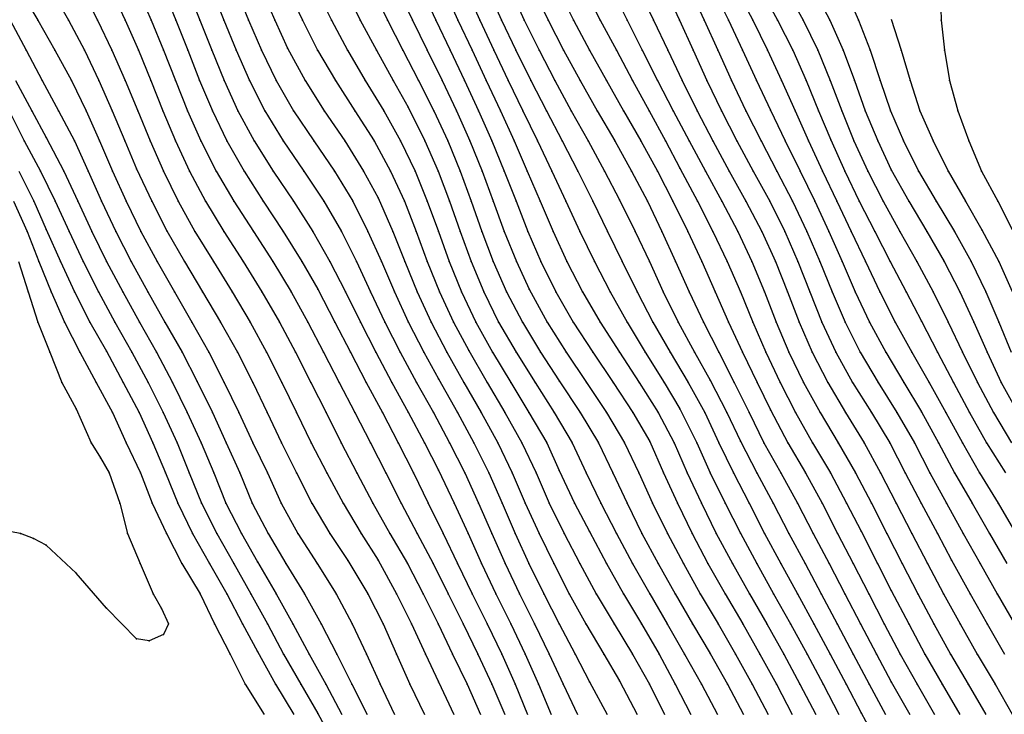
# Model space of a CAD drawing. Units: metres. Extents: x 3478126 to 3478767, y 5431000 to 5431387.
# Drawn here: x 3478559 to 3478592, y 5431032 to 5431055 of the extents above; entities that cross this region are included whole.
import ezdxf

# ---------------------------------------------------------------- set-up
doc = ezdxf.new("R2010")
doc.units = ezdxf.units.M
doc.linetypes.add('DASHDOT', pattern=[6.25, 2.5, -1.25, 1.25, -1.25])
doc.linetypes.add('DASHED', pattern=[3.75, 2.5, -1.25])
doc.layers.get('0').update_dxf_attribs({"linetype": 'CONTINUOUS'})
for name, color, linetype in [('CONTOUR', 1, 'CONTINUOUS'), ('CONTOUR1', 2, 'DASHED'), ('CONTOUR2', 3, 'DASHDOT')]:
    doc.layers.add(name, color=color, linetype=linetype)

msp = doc.modelspace()

# ---------------------------------------------------------------- linework, layer by layer
for p in [(3478559.729, 5431055), (3478560.743, 5431055), (3478561.708, 5431055), (3478562.616, 5431055), (3478563.477, 5431055), (3478564.3, 5431055), (3478565.097, 5431055), (3478565.889, 5431055), (3478566.71, 5431055), (3478567.574, 5431055), (3478568.493, 5431055), (3478569.453, 5431055), (3478570.407, 5431055), (3478571.307, 5431055), (3478572.14, 5431055), (3478572.912, 5431055), (3478573.643, 5431055), (3478574.365, 5431055), (3478575.087, 5431055), (3478575.837, 5431055), (3478576.632, 5431055), (3478577.474, 5431055), (3478578.359, 5431055), (3478579.255, 5431055), (3478580.125, 5431055), (3478580.985, 5431055), (3478581.801, 5431055), (3478582.602, 5431055), (3478583.408, 5431055), (3478584.232, 5431055), (3478585.081, 5431055), (3478585.965, 5431055), (3478586.913, 5431055), (3478589.654, 5431055), (3478559.346, 5431054), (3478560.291, 5431054), (3478561.273, 5431054), (3478562.183, 5431054), (3478563.061, 5431054), (3478563.892, 5431054), (3478564.695, 5431054), (3478565.49, 5431054), (3478566.297, 5431054), (3478567.136, 5431054), (3478568, 5431054.066), (3478568.996, 5431054), (3478569.99, 5431054), (3478570.946, 5431054), (3478571.824, 5431054), (3478572.625, 5431054), (3478573.382, 5431054), (3478574.112, 5431054), (3478574.83, 5431054), (3478575.567, 5431054), (3478576.331, 5431054), (3478577.138, 5431054), (3478577.998, 5431054), (3478578.893, 5431054), (3478579.75, 5431054), (3478580.597, 5431054), (3478581.432, 5431054), (3478582.253, 5431054), (3478583.07, 5431054), (3478583.9, 5431054), (3478584.733, 5431054), (3478585.565, 5431054), (3478586.408, 5431054), (3478587.297, 5431054), (3478588.329, 5431054), (3478589.761, 5431054), (3478559.868, 5431053), (3478560.845, 5431053), (3478561.748, 5431053), (3478562.62, 5431053), (3478563.465, 5431053), (3478564.284, 5431053), (3478565.087, 5431053), (3478565.895, 5431053), (3478566.735, 5431053), (3478567.626, 5431053), (3478568.583, 5431053), (3478569.585, 5431053), (3478570.574, 5431053), (3478571.496, 5431053), (3478572.342, 5431053), (3478573.126, 5431053), (3478573.862, 5431053), (3478574.584, 5431053), (3478575.313, 5431053), (3478576.059, 5431053), (3478576.851, 5431053), (3478577.69, 5431053), (3478578.563, 5431053), (3478579.425, 5431053), (3478580.258, 5431053), (3478581.075, 5431053), (3478581.891, 5431053), (3478582.709, 5431053), (3478583.536, 5431053), (3478584.363, 5431053), (3478585.18, 5431053), (3478585.976, 5431053), (3478586.777, 5431053), (3478587.634, 5431053), (3478588.624, 5431053), (3478589.923, 5431053), (3478559.527, 5431052), (3478560.415, 5431052), (3478561.33, 5431052), (3478562.184, 5431052), (3478563.035, 5431052), (3478563.867, 5431052), (3478564.686, 5431052), (3478565.511, 5431052), (3478566.358, 5431052), (3478567.25, 5431052), (3478568.202, 5431052), (3478569.214, 5431052), (3478570.23, 5431052), (3478571.185, 5431052), (3478572, 5431052.118), (3478572.851, 5431052), (3478573.598, 5431052), (3478574.328, 5431052), (3478575.051, 5431052), (3478575.796, 5431052), (3478576.577, 5431052), (3478577.4, 5431052), (3478578.261, 5431052), (3478579.133, 5431052), (3478579.978, 5431052), (3478580.777, 5431052), (3478581.572, 5431052), (3478582.374, 5431052), (3478583.186, 5431052), (3478584, 5431052.018), (3478584.813, 5431052), (3478585.592, 5431052), (3478586.361, 5431052), (3478587.14, 5431052), (3478587.973, 5431052), (3478588.943, 5431052), (3478590.199, 5431052), (3478559.275, 5431051), (3478560, 5431051.113), (3478560.939, 5431051), (3478561.769, 5431051), (3478562.606, 5431051), (3478563.446, 5431051), (3478564.286, 5431051), (3478565.129, 5431051), (3478565.988, 5431051), (3478566.893, 5431051), (3478567.855, 5431051), (3478568.871, 5431051), (3478569.897, 5431051), (3478570.864, 5431051), (3478571.745, 5431051), (3478572.552, 5431051), (3478573.311, 5431051), (3478574.042, 5431051), (3478574.766, 5431051), (3478575.509, 5431051), (3478576.281, 5431051), (3478577.093, 5431051), (3478577.957, 5431051), (3478578.838, 5431051), (3478579.702, 5431051), (3478580.517, 5431051), (3478581.305, 5431051), (3478582.089, 5431051), (3478582.887, 5431051), (3478583.692, 5431051), (3478584.485, 5431051), (3478585.259, 5431051), (3478586, 5431051.029), (3478586.764, 5431051), (3478587.553, 5431051), (3478588.409, 5431051), (3478589.384, 5431051), (3478590.564, 5431051), (3478559.813, 5431050), (3478560.591, 5431050), (3478561.391, 5431050), (3478562.2, 5431050), (3478563, 5431050.079), (3478563.886, 5431050), (3478564.752, 5431050), (3478565.639, 5431050), (3478566.559, 5431050), (3478567.526, 5431050), (3478568.535, 5431050), (3478569.552, 5431050), (3478570.52, 5431050), (3478571.408, 5431050), (3478572.227, 5431050), (3478572.992, 5431050), (3478573.717, 5431050), (3478574.443, 5431050), (3478575.178, 5431050), (3478575.938, 5431050), (3478576.754, 5431050), (3478577.614, 5431050), (3478578.504, 5431050), (3478579.394, 5431050), (3478580.251, 5431050), (3478581, 5431050.1), (3478581.84, 5431050), (3478582.633, 5431050), (3478583.427, 5431050), (3478584.213, 5431050), (3478584.98, 5431050), (3478585.718, 5431050), (3478586.46, 5431050), (3478587.219, 5431050), (3478588, 5431050.042), (3478588.906, 5431050), (3478589.885, 5431050), (3478590.989, 5431050), (3478559.599, 5431049), (3478560.302, 5431049), (3478561.053, 5431049), (3478561.834, 5431049), (3478562.651, 5431049), (3478563.5, 5431049), (3478564.379, 5431049), (3478565.286, 5431049), (3478566.224, 5431049), (3478567.196, 5431049), (3478568.198, 5431049), (3478569.201, 5431049), (3478570.162, 5431049), (3478571, 5431049.117), (3478571.87, 5431049), (3478572.63, 5431049), (3478573.364, 5431049), (3478574.084, 5431049), (3478574.811, 5431049), (3478575.57, 5431049), (3478576.368, 5431049), (3478577.216, 5431049), (3478578.112, 5431049), (3478579, 5431049.048), (3478579.928, 5431049), (3478580.763, 5431049), (3478581.577, 5431049), (3478582.384, 5431049), (3478583.186, 5431049), (3478583.973, 5431049), (3478584.726, 5431049), (3478585.463, 5431049), (3478586.195, 5431049), (3478586.938, 5431049), (3478587.733, 5431049), (3478588.583, 5431049), (3478589.492, 5431049), (3478590.461, 5431049), (3478591.525, 5431049), (3478560, 5431048.063), (3478591, 5431048.049), (3478559.373, 5431048), (3478560.76, 5431048), (3478561.518, 5431048), (3478562.308, 5431048), (3478563.135, 5431048), (3478564, 5431048.02), (3478564.932, 5431048), (3478565.885, 5431048), (3478566.866, 5431048), (3478567.859, 5431048), (3478568.841, 5431048), (3478569.783, 5431048), (3478570.664, 5431048), (3478571.485, 5431048), (3478572.259, 5431048), (3478572.999, 5431048), (3478573.715, 5431048), (3478574.439, 5431048), (3478575.18, 5431048), (3478575.957, 5431048), (3478576.795, 5431048), (3478577.682, 5431048), (3478578.601, 5431048), (3478579.518, 5431048), (3478580.403, 5431048), (3478581.255, 5431048), (3478582.09, 5431048), (3478582.913, 5431048), (3478583.706, 5431048), (3478584.468, 5431048), (3478585.207, 5431048), (3478585.929, 5431048), (3478586.673, 5431048), (3478587.454, 5431048), (3478588.286, 5431048), (3478589.174, 5431048), (3478590.092, 5431048), (3478559.761, 5431047), (3478560.479, 5431047), (3478561.229, 5431047), (3478562, 5431047.003), (3478562.816, 5431047), (3478563.677, 5431047), (3478564.588, 5431047), (3478565.545, 5431047), (3478566.529, 5431047), (3478567.513, 5431047), (3478568.477, 5431047), (3478569.405, 5431047), (3478570.283, 5431047), (3478571.112, 5431047), (3478571.89, 5431047), (3478572.63, 5431047), (3478573.357, 5431047), (3478574.079, 5431047), (3478574.814, 5431047), (3478575.584, 5431047), (3478576.395, 5431047), (3478577.255, 5431047), (3478578.163, 5431047), (3478579.086, 5431047), (3478579.987, 5431047), (3478580.856, 5431047), (3478581.719, 5431047), (3478582.565, 5431047), (3478583.38, 5431047), (3478584.162, 5431047), (3478584.908, 5431047), (3478585.636, 5431047), (3478586.376, 5431047), (3478587.143, 5431047), (3478587.965, 5431047), (3478588.851, 5431047), (3478589.754, 5431047), (3478590.651, 5431047), (3478591.561, 5431047), (3478569, 5431046.083), (3478576, 5431046.089), (3478559.408, 5431046), (3478560.169, 5431046), (3478560.943, 5431046), (3478561.735, 5431046), (3478562.54, 5431046), (3478563.372, 5431046), (3478564.252, 5431046), (3478565.187, 5431046), (3478566.164, 5431046), (3478567.151, 5431046), (3478568.117, 5431046), (3478569.923, 5431046), (3478570.75, 5431046), (3478571.538, 5431046), (3478572.297, 5431046), (3478573.035, 5431046), (3478573.763, 5431046), (3478574.501, 5431046), (3478575.257, 5431046), (3478576.886, 5431046), (3478577.774, 5431046), (3478578.688, 5431046), (3478579.579, 5431046), (3478580.445, 5431046), (3478581.305, 5431046), (3478582.164, 5431046), (3478583, 5431046.004), (3478583.795, 5431046), (3478584.557, 5431046), (3478585.301, 5431046), (3478586.038, 5431046), (3478586.806, 5431046), (3478587.625, 5431046), (3478588.493, 5431046), (3478589.386, 5431046), (3478590.272, 5431046), (3478591.137, 5431046), (3478559.732, 5431045), (3478560.613, 5431045), (3478561.455, 5431045), (3478562.282, 5431045), (3478563.097, 5431045), (3478563.938, 5431045), (3478564.834, 5431045), (3478565.783, 5431045), (3478566.76, 5431045), (3478567.731, 5431045), (3478568.669, 5431045), (3478569.562, 5431045), (3478570.413, 5431045), (3478571.225, 5431045), (3478572, 5431045.01), (3478572.756, 5431045), (3478573.499, 5431045), (3478574.241, 5431045), (3478574.992, 5431045), (3478575.78, 5431045), (3478576.602, 5431045), (3478577.465, 5431045), (3478578.358, 5431045), (3478579.249, 5431045), (3478580.103, 5431045), (3478580.937, 5431045), (3478581.779, 5431045), (3478582.605, 5431045), (3478583.408, 5431045), (3478584.188, 5431045), (3478584.945, 5431045), (3478585.698, 5431045), (3478586.469, 5431045), (3478587.273, 5431045), (3478588.126, 5431045), (3478589, 5431045.024), (3478589.885, 5431045), (3478590.729, 5431045), (3478591.561, 5431045), (3478560.12, 5431044), (3478561.113, 5431044), (3478562, 5431044.035), (3478562.841, 5431044), (3478563.659, 5431044), (3478564.503, 5431044), (3478565.395, 5431044), (3478566.337, 5431044), (3478567.306, 5431044), (3478568.266, 5431044), (3478569.195, 5431044), (3478570.083, 5431044), (3478570.927, 5431044), (3478571.732, 5431044), (3478572.512, 5431044), (3478573.276, 5431044), (3478574, 5431044.056), (3478574.792, 5431044), (3478575.573, 5431044), (3478576.384, 5431044), (3478577.23, 5431044), (3478578.109, 5431044), (3478578.998, 5431044), (3478579.85, 5431044), (3478580.671, 5431044), (3478581.481, 5431044), (3478582.282, 5431044), (3478583.071, 5431044), (3478583.844, 5431044), (3478584.611, 5431044), (3478585.38, 5431044), (3478586.159, 5431044), (3478586.968, 5431044), (3478587.814, 5431044), (3478588.677, 5431044), (3478589.532, 5431044), (3478590.363, 5431044), (3478591.171, 5431044), (3478560.52, 5431043), (3478561.654, 5431043), (3478562.559, 5431043), (3478563.382, 5431043), (3478564.188, 5431043), (3478565, 5431043.03), (3478565.904, 5431043), (3478566.846, 5431043), (3478567.814, 5431043), (3478568.775, 5431043), (3478569.709, 5431043), (3478570.603, 5431043), (3478571.457, 5431043), (3478572.276, 5431043), (3478573, 5431043.122), (3478573.839, 5431043), (3478574.611, 5431043), (3478575.394, 5431043), (3478576.197, 5431043), (3478577, 5431043.047), (3478577.902, 5431043), (3478578.784, 5431043), (3478579.648, 5431043), (3478580.475, 5431043), (3478581.268, 5431043), (3478582, 5431043.075), (3478582.796, 5431043), (3478583.554, 5431043), (3478584.318, 5431043), (3478585.094, 5431043), (3478585.894, 5431043), (3478586.72, 5431043), (3478587.564, 5431043), (3478588.413, 5431043), (3478589.25, 5431043), (3478590.063, 5431043), (3478590.853, 5431043), (3478591.642, 5431043), (3478561, 5431042.121), (3478562.196, 5431042), (3478563.083, 5431042), (3478563.88, 5431042), (3478564.679, 5431042), (3478565.508, 5431042), (3478566.388, 5431042), (3478567.324, 5431042), (3478568.297, 5431042), (3478569.276, 5431042), (3478570.228, 5431042), (3478571.141, 5431042), (3478572, 5431042.015), (3478572.832, 5431042), (3478573.629, 5431042), (3478574.415, 5431042), (3478575.201, 5431042), (3478575.998, 5431042), (3478576.83, 5431042), (3478577.691, 5431042), (3478578.566, 5431042), (3478579.437, 5431042), (3478580.278, 5431042), (3478581, 5431042.128), (3478581.818, 5431042), (3478582.556, 5431042), (3478583.297, 5431042), (3478584, 5431042.095), (3478584.832, 5431042), (3478585.648, 5431042), (3478586.488, 5431042), (3478587.34, 5431042), (3478588.187, 5431042), (3478589, 5431042.025), (3478589.81, 5431042), (3478590.596, 5431042), (3478591.386, 5431042), (3478561.494, 5431041), (3478562.653, 5431041), (3478563.535, 5431041), (3478564.344, 5431041), (3478565.14, 5431041), (3478565.965, 5431041), (3478566.854, 5431041), (3478567.799, 5431041), (3478568.785, 5431041), (3478569.779, 5431041), (3478570.747, 5431041), (3478571.665, 5431041), (3478572.535, 5431041), (3478573.366, 5431041), (3478574.171, 5431041), (3478574.961, 5431041), (3478575.762, 5431041), (3478576.585, 5431041), (3478577.431, 5431041), (3478578.296, 5431041), (3478579.165, 5431041), (3478580, 5431041.041), (3478580.809, 5431041), (3478581.558, 5431041), (3478582.292, 5431041), (3478583, 5431041.05), (3478583.779, 5431041), (3478584.568, 5431041), (3478585.39, 5431041), (3478586.238, 5431041), (3478587.098, 5431041), (3478587.947, 5431041), (3478588.765, 5431041), (3478589.563, 5431041), (3478590.357, 5431041), (3478591.159, 5431041), (3478561.805, 5431040.505), (3478562.094, 5431040), (3478563.124, 5431040), (3478563.954, 5431040), (3478564.743, 5431040), (3478565.558, 5431040), (3478566.416, 5431040), (3478567.331, 5431040), (3478568.3, 5431040), (3478569.302, 5431040), (3478570.298, 5431040), (3478571.259, 5431040), (3478572.175, 5431040), (3478573, 5431040.096), (3478573.872, 5431040), (3478574.665, 5431040), (3478575.446, 5431040), (3478576.231, 5431040), (3478577, 5431040.084), (3478577.896, 5431040), (3478578.778, 5431040), (3478579.635, 5431040), (3478580.454, 5431040), (3478581.242, 5431040), (3478582, 5431040.01), (3478582.768, 5431040), (3478583.545, 5431040), (3478584.34, 5431040), (3478585.153, 5431040), (3478585.983, 5431040), (3478586.818, 5431040), (3478587.645, 5431040), (3478588.463, 5431040), (3478589.276, 5431040), (3478590.091, 5431040), (3478590.923, 5431040), (3478562.441, 5431039), (3478563.517, 5431039), (3478564.361, 5431039), (3478565.151, 5431039), (3478565.953, 5431039), (3478566.829, 5431039), (3478567.784, 5431039), (3478568.807, 5431039), (3478569.839, 5431039), (3478570.824, 5431039), (3478571.761, 5431039), (3478572.66, 5431039), (3478573.514, 5431039), (3478574.326, 5431039), (3478575.106, 5431039), (3478575.871, 5431039), (3478576.667, 5431039), (3478577.503, 5431039), (3478578.374, 5431039), (3478579.247, 5431039), (3478580.094, 5431039), (3478580.919, 5431039), (3478581.714, 5431039), (3478582.501, 5431039), (3478583.291, 5431039), (3478584.09, 5431039), (3478584.894, 5431039), (3478585.705, 5431039), (3478586.52, 5431039), (3478587.34, 5431039), (3478588.163, 5431039), (3478588.992, 5431039), (3478589.832, 5431039), (3478590.681, 5431039), (3478591.538, 5431039), (3478559.154, 5431038), (3478562.696, 5431038), (3478563.989, 5431038), (3478564.851, 5431038), (3478565.656, 5431038), (3478566.476, 5431038), (3478567.358, 5431038), (3478568.344, 5431038), (3478569.402, 5431038), (3478570.434, 5431038), (3478571.393, 5431038), (3478572.296, 5431038), (3478573.156, 5431038), (3478573.979, 5431038), (3478574.763, 5431038), (3478575.544, 5431038), (3478576.34, 5431038), (3478577.167, 5431038), (3478578, 5431038.065), (3478578.901, 5431038), (3478579.741, 5431038), (3478580.582, 5431038), (3478581.403, 5431038), (3478582.203, 5431038), (3478583, 5431038.003), (3478583.802, 5431038), (3478584.605, 5431038), (3478585.413, 5431038), (3478586.223, 5431038), (3478587, 5431038.07), (3478587.854, 5431038), (3478588.685, 5431038), (3478589.528, 5431038), (3478590.385, 5431038), (3478591.256, 5431038), (3478559.587, 5431037.829), (3478560, 5431037.614), (3478563.118, 5431037), (3478564.5, 5431037), (3478565.414, 5431037), (3478566.225, 5431037), (3478567, 5431037.055), (3478567.938, 5431037), (3478568.977, 5431037), (3478570, 5431037.099), (3478571, 5431037.112), (3478571.975, 5431037), (3478572.821, 5431037), (3478573.634, 5431037), (3478574.427, 5431037), (3478575.209, 5431037), (3478575.994, 5431037), (3478576.818, 5431037), (3478577.683, 5431037), (3478578.563, 5431037), (3478579.426, 5431037), (3478580.272, 5431037), (3478581.113, 5431037), (3478581.928, 5431037), (3478582.737, 5431037), (3478583.541, 5431037), (3478584.342, 5431037), (3478585.142, 5431037), (3478585.939, 5431037), (3478586.74, 5431037), (3478587.547, 5431037), (3478588.365, 5431037), (3478589.201, 5431037), (3478590, 5431037.109), (3478590.94, 5431037), (3478561, 5431036.681), (3478563.544, 5431036), (3478565.1, 5431036), (3478565.991, 5431036), (3478566.784, 5431036), (3478567.622, 5431036), (3478568.558, 5431036), (3478569.607, 5431036), (3478570.656, 5431036), (3478571.612, 5431036), (3478572.488, 5431036), (3478573.317, 5431036), (3478574.117, 5431036), (3478574.9, 5431036), (3478575.684, 5431036), (3478576.489, 5431036), (3478577.332, 5431036), (3478578.223, 5431036), (3478579.132, 5431036), (3478580, 5431036), (3478580.839, 5431036), (3478581.672, 5431036), (3478582.494, 5431036), (3478583.304, 5431036), (3478584.103, 5431036), (3478584.894, 5431036), (3478585.678, 5431036), (3478586.464, 5431036), (3478587.255, 5431036), (3478588, 5431036.105), (3478588.877, 5431036), (3478589.729, 5431036), (3478590.609, 5431036), (3478591.507, 5431036), (3478562, 5431035.523), (3478563.823, 5431035.506), (3478564.053, 5431035), (3478565.576, 5431035), (3478566.505, 5431035), (3478567.332, 5431035), (3478568.17, 5431035), (3478569.108, 5431035), (3478570.143, 5431035), (3478571.162, 5431035), (3478572.104, 5431035), (3478572.984, 5431035), (3478573.812, 5431035), (3478574.613, 5431035), (3478575.398, 5431035), (3478576.183, 5431035), (3478576.994, 5431035), (3478577.881, 5431035), (3478578.825, 5431035), (3478579.726, 5431035), (3478580.579, 5431035), (3478581.42, 5431035), (3478582.26, 5431035), (3478583.08, 5431035), (3478583.877, 5431035), (3478584.662, 5431035), (3478585.438, 5431035), (3478586.21, 5431035), (3478586.982, 5431035), (3478587.768, 5431035), (3478588.576, 5431035), (3478589.41, 5431035), (3478590.277, 5431035), (3478591.173, 5431035), (3478563.885, 5431034.652), (3478563, 5431034.51), (3478563.42, 5431034.441), (3478566.094, 5431034), (3478567, 5431034.092), (3478567.87, 5431034), (3478568.717, 5431034), (3478569.634, 5431034), (3478570.615, 5431034), (3478571.609, 5431034), (3478572.565, 5431034), (3478573.463, 5431034), (3478574.305, 5431034), (3478575.102, 5431034), (3478575.873, 5431034), (3478576.671, 5431034), (3478577.532, 5431034), (3478578.474, 5431034), (3478579.424, 5431034), (3478580.305, 5431034), (3478581.147, 5431034), (3478582, 5431034.02), (3478582.842, 5431034), (3478583.649, 5431034), (3478584.436, 5431034), (3478585.209, 5431034), (3478585.971, 5431034), (3478586.734, 5431034), (3478587.509, 5431034), (3478588.299, 5431034), (3478589.114, 5431034), (3478589.964, 5431034), (3478590.849, 5431034), (3478573, 5431033.083), (3478578, 5431033.078), (3478579, 5431033.116), (3478588, 5431033.084), (3478566.595, 5431033), (3478567.604, 5431033), (3478568.445, 5431033), (3478569.265, 5431033), (3478570.127, 5431033), (3478571.065, 5431033), (3478572.055, 5431033), (3478573.947, 5431033), (3478574.762, 5431033), (3478575.537, 5431033), (3478576.313, 5431033), (3478577.128, 5431033), (3478579.989, 5431033), (3478580.837, 5431033), (3478581.713, 5431033), (3478582.569, 5431033), (3478583.396, 5431033), (3478584.196, 5431033), (3478584.975, 5431033), (3478585.74, 5431033), (3478586.502, 5431033), (3478587.268, 5431033), (3478588.852, 5431033), (3478589.687, 5431033), (3478590.551, 5431033), (3478591.437, 5431033), (3478587, 5431032.06), (3478569, 5431032.031)]:
    msp.add_point(p)
at = {"layer": 'CONTOUR'}
for points, elevation in [([(3478559.127, 5431056), (3478559.729, 5431055), (3478560.291, 5431054), (3478560.845, 5431053), (3478561.33, 5431052), (3478561.769, 5431051), (3478562.2, 5431050), (3478562.651, 5431049), (3478563.135, 5431048), (3478563.677, 5431047), (3478564.252, 5431046), (3478564.834, 5431045), (3478565.395, 5431044), (3478565.904, 5431043), (3478566.388, 5431042), (3478566.854, 5431041), (3478567.331, 5431040), (3478567.784, 5431039), (3478568.344, 5431038), (3478568.977, 5431037), (3478569.607, 5431036), (3478570.143, 5431035), (3478570.615, 5431034), (3478571.065, 5431033), (3478571.548, 5431032)], 220.5), ([(3478561.197, 5431056), (3478561.708, 5431055), (3478562.183, 5431054), (3478562.62, 5431053), (3478563.035, 5431052), (3478563.446, 5431051), (3478563.886, 5431050), (3478564.379, 5431049), (3478564.932, 5431048), (3478565.545, 5431047), (3478566.164, 5431046), (3478566.76, 5431045), (3478567.306, 5431044), (3478567.814, 5431043), (3478568.297, 5431042), (3478568.785, 5431041), (3478569.302, 5431040), (3478569.839, 5431039), (3478570.434, 5431038), (3478571, 5431037.112), (3478571.612, 5431036), (3478572.104, 5431035), (3478572.565, 5431034), (3478573, 5431033.083), (3478573.511, 5431032)], 221.5), ([(3478564.692, 5431056), (3478565.097, 5431055), (3478565.49, 5431054), (3478565.895, 5431053), (3478566.358, 5431052), (3478566.893, 5431051), (3478567.526, 5431050), (3478568.198, 5431049), (3478568.841, 5431048), (3478569.405, 5431047), (3478569.923, 5431046), (3478570.413, 5431045), (3478570.927, 5431044), (3478571.457, 5431043), (3478572, 5431042.015), (3478572.535, 5431041), (3478573, 5431040.096), (3478573.514, 5431039), (3478573.979, 5431038), (3478574.427, 5431037), (3478574.9, 5431036), (3478575.398, 5431035), (3478575.873, 5431034), (3478576.313, 5431033), (3478576.737, 5431032)], 223.5), ([(3478566.299, 5431056), (3478566.71, 5431055), (3478567.136, 5431054), (3478567.626, 5431053), (3478568.202, 5431052), (3478568.871, 5431051), (3478569.552, 5431050), (3478570.162, 5431049), (3478570.664, 5431048), (3478571.112, 5431047), (3478571.538, 5431046), (3478572, 5431045.01), (3478572.512, 5431044), (3478573, 5431043.122), (3478573.629, 5431042), (3478574.171, 5431041), (3478574.665, 5431040), (3478575.106, 5431039), (3478575.544, 5431038), (3478575.994, 5431037), (3478576.489, 5431036), (3478576.994, 5431035), (3478577.532, 5431034), (3478578, 5431033.078), (3478578.584, 5431032)], 224.5), ([(3478568, 5431056.051), (3478568.493, 5431055), (3478568.996, 5431054), (3478569.585, 5431053), (3478570.23, 5431052), (3478570.864, 5431051), (3478571.408, 5431050), (3478571.87, 5431049), (3478572.259, 5431048), (3478572.63, 5431047), (3478573.035, 5431046), (3478573.499, 5431045), (3478574, 5431044.056), (3478574.611, 5431043), (3478575.201, 5431042), (3478575.762, 5431041), (3478576.231, 5431040), (3478576.667, 5431039), (3478577.167, 5431038), (3478577.683, 5431037), (3478578.223, 5431036), (3478578.825, 5431035), (3478579.424, 5431034), (3478579.989, 5431033), (3478580.483, 5431032)], 225.5), ([(3478569.916, 5431056), (3478570.407, 5431055), (3478570.946, 5431054), (3478571.496, 5431053), (3478572, 5431052.118), (3478572.552, 5431051), (3478572.992, 5431050), (3478573.364, 5431049), (3478573.715, 5431048), (3478574.079, 5431047), (3478574.501, 5431046), (3478574.992, 5431045), (3478575.573, 5431044), (3478576.197, 5431043), (3478576.83, 5431042), (3478577.431, 5431041), (3478577.896, 5431040), (3478578.374, 5431039), (3478578.901, 5431038), (3478579.426, 5431037), (3478580, 5431036), (3478580.579, 5431035), (3478581.147, 5431034), (3478581.713, 5431033), (3478582.245, 5431032)], 226.5), ([(3478573.19, 5431056), (3478573.643, 5431055), (3478574.112, 5431054), (3478574.584, 5431053), (3478575.051, 5431052), (3478575.509, 5431051), (3478575.938, 5431050), (3478576.368, 5431049), (3478576.795, 5431048), (3478577.255, 5431047), (3478577.774, 5431046), (3478578.358, 5431045), (3478578.998, 5431044), (3478579.648, 5431043), (3478580.278, 5431042), (3478580.809, 5431041), (3478581.242, 5431040), (3478581.714, 5431039), (3478582.203, 5431038), (3478582.737, 5431037), (3478583.304, 5431036), (3478583.877, 5431035), (3478584.436, 5431034), (3478584.975, 5431033), (3478585.495, 5431032)], 228.5), ([(3478574.635, 5431056), (3478575.087, 5431055), (3478575.567, 5431054), (3478576.059, 5431053), (3478576.577, 5431052), (3478577.093, 5431051), (3478577.614, 5431050), (3478578.112, 5431049), (3478578.601, 5431048), (3478579.086, 5431047), (3478579.579, 5431046), (3478580.103, 5431045), (3478580.671, 5431044), (3478581.268, 5431043), (3478581.818, 5431042), (3478582.292, 5431041), (3478582.768, 5431040), (3478583.291, 5431039), (3478583.802, 5431038), (3478584.342, 5431037), (3478584.894, 5431036), (3478585.438, 5431035), (3478585.971, 5431034), (3478586.502, 5431033), (3478587, 5431032.06), (3478587.575, 5431031)], 229.5), ([(3478576.151, 5431056), (3478576.632, 5431055), (3478577.138, 5431054), (3478577.69, 5431053), (3478578.261, 5431052), (3478578.838, 5431051), (3478579.394, 5431050), (3478579.928, 5431049), (3478580.403, 5431048), (3478580.856, 5431047), (3478581.305, 5431046), (3478581.779, 5431045), (3478582.282, 5431044), (3478582.796, 5431043), (3478583.297, 5431042), (3478583.779, 5431041), (3478584.34, 5431040), (3478584.894, 5431039), (3478585.413, 5431038), (3478585.939, 5431037), (3478586.464, 5431036), (3478586.982, 5431035), (3478587.509, 5431034), (3478588, 5431033.084), (3478588.611, 5431032)], 230.5), ([(3478577.85, 5431056), (3478578.359, 5431055), (3478578.893, 5431054), (3478579.425, 5431053), (3478579.978, 5431052), (3478580.517, 5431051), (3478581, 5431050.1), (3478581.577, 5431049), (3478582.09, 5431048), (3478582.565, 5431047), (3478583, 5431046.004), (3478583.408, 5431045), (3478583.844, 5431044), (3478584.318, 5431043), (3478584.832, 5431042), (3478585.39, 5431041), (3478585.983, 5431040), (3478586.52, 5431039), (3478587, 5431038.07), (3478587.547, 5431037), (3478588, 5431036.105), (3478588.576, 5431035), (3478589.114, 5431034), (3478589.687, 5431033), (3478590.273, 5431032)], 231.5), ([(3478581.332, 5431056), (3478581.801, 5431055), (3478582.253, 5431054), (3478582.709, 5431053), (3478583.186, 5431052), (3478583.692, 5431051), (3478584.213, 5431050), (3478584.726, 5431049), (3478585.207, 5431048), (3478585.636, 5431047), (3478586.038, 5431046), (3478586.469, 5431045), (3478586.968, 5431044), (3478587.564, 5431043), (3478588.187, 5431042), (3478588.765, 5431041), (3478589.276, 5431040), (3478589.832, 5431039), (3478590.385, 5431038), (3478590.94, 5431037), (3478591.507, 5431036), (3478592.083, 5431035)], 233.5), ([(3478582.886, 5431056), (3478583.408, 5431055), (3478583.9, 5431054), (3478584.363, 5431053), (3478584.813, 5431052), (3478585.259, 5431051), (3478585.718, 5431050), (3478586.195, 5431049), (3478586.673, 5431048), (3478587.143, 5431047), (3478587.625, 5431046), (3478588.126, 5431045), (3478588.677, 5431044), (3478589.25, 5431043), (3478589.81, 5431042), (3478590.357, 5431041), (3478590.923, 5431040), (3478591.538, 5431039), (3478592.131, 5431038)], 234.5), ([(3478584.528, 5431056), (3478585.081, 5431055), (3478585.565, 5431054), (3478585.976, 5431053), (3478586.361, 5431052), (3478586.764, 5431051), (3478587.219, 5431050), (3478587.733, 5431049), (3478588.286, 5431048), (3478588.851, 5431047), (3478589.386, 5431046), (3478589.885, 5431045), (3478590.363, 5431044), (3478590.853, 5431043), (3478591.386, 5431042), (3478591.985, 5431041)], 235.5), ([(3478586.47, 5431056), (3478586.913, 5431055), (3478587.297, 5431054), (3478587.634, 5431053), (3478587.973, 5431052), (3478588.409, 5431051), (3478588.906, 5431050), (3478589.492, 5431049), (3478590.092, 5431048), (3478590.651, 5431047), (3478591.137, 5431046), (3478591.561, 5431045), (3478591.973, 5431044)], 236.5), ([(3478558.99, 5431053), (3478559.527, 5431052), (3478560, 5431051.113), (3478560.591, 5431050), (3478561.053, 5431049), (3478561.518, 5431048), (3478562, 5431047.003), (3478562.54, 5431046), (3478563.097, 5431045), (3478563.659, 5431044), (3478564.188, 5431043), (3478564.679, 5431042), (3478565.14, 5431041), (3478565.558, 5431040), (3478565.953, 5431039), (3478566.476, 5431038), (3478567, 5431037.055), (3478567.622, 5431036), (3478568.17, 5431035), (3478568.717, 5431034), (3478569.265, 5431033), (3478569.801, 5431032)], 219.5), ([(3478559.094, 5431050), (3478559.599, 5431049), (3478560, 5431048.063), (3478560.479, 5431047), (3478560.943, 5431046), (3478561.455, 5431045), (3478562, 5431044.035), (3478562.559, 5431043), (3478563.083, 5431042), (3478563.535, 5431041), (3478563.954, 5431040), (3478564.361, 5431039), (3478564.851, 5431038), (3478565.414, 5431037), (3478565.991, 5431036), (3478566.505, 5431035), (3478567, 5431034.092), (3478567.604, 5431033), (3478568.207, 5431032)], 218.5)]:
    msp.add_lwpolyline(points, dxfattribs=dict(at, elevation=elevation))
at = {"layer": 'CONTOUR1'}
for points, elevation in [([(3478560.171, 5431056), (3478560.743, 5431055), (3478561.273, 5431054), (3478561.748, 5431053), (3478562.184, 5431052), (3478562.606, 5431051), (3478563, 5431050.079), (3478563.5, 5431049), (3478564, 5431048.02), (3478564.588, 5431047), (3478565.187, 5431046), (3478565.783, 5431045), (3478566.337, 5431044), (3478566.846, 5431043), (3478567.324, 5431042), (3478567.799, 5431041), (3478568.3, 5431040), (3478568.807, 5431039), (3478569.402, 5431038), (3478570, 5431037.099), (3478570.656, 5431036), (3478571.162, 5431035), (3478571.609, 5431034), (3478572.055, 5431033), (3478572.536, 5431032)], 221), ([(3478562.146, 5431056), (3478562.616, 5431055), (3478563.061, 5431054), (3478563.465, 5431053), (3478563.867, 5431052), (3478564.286, 5431051), (3478564.752, 5431050), (3478565.286, 5431049), (3478565.885, 5431048), (3478566.529, 5431047), (3478567.151, 5431046), (3478567.731, 5431045), (3478568.266, 5431044), (3478568.775, 5431043), (3478569.276, 5431042), (3478569.779, 5431041), (3478570.298, 5431040), (3478570.824, 5431039), (3478571.393, 5431038), (3478571.975, 5431037), (3478572.488, 5431036), (3478572.984, 5431035), (3478573.463, 5431034), (3478573.947, 5431033), (3478574.396, 5431032)], 222), ([(3478563.886, 5431056), (3478564.3, 5431055), (3478564.695, 5431054), (3478565.087, 5431053), (3478565.511, 5431052), (3478565.988, 5431051), (3478566.559, 5431050), (3478567.196, 5431049), (3478567.859, 5431048), (3478568.477, 5431047), (3478569, 5431046.083), (3478569.562, 5431045), (3478570.083, 5431044), (3478570.603, 5431043), (3478571.141, 5431042), (3478571.665, 5431041), (3478572.175, 5431040), (3478572.66, 5431039), (3478573.156, 5431038), (3478573.634, 5431037), (3478574.117, 5431036), (3478574.613, 5431035), (3478575.102, 5431034), (3478575.537, 5431033), (3478575.953, 5431032)], 223), ([(3478565.49, 5431056), (3478565.889, 5431055), (3478566.297, 5431054), (3478566.735, 5431053), (3478567.25, 5431052), (3478567.855, 5431051), (3478568.535, 5431050), (3478569.201, 5431049), (3478569.783, 5431048), (3478570.283, 5431047), (3478570.75, 5431046), (3478571.225, 5431045), (3478571.732, 5431044), (3478572.276, 5431043), (3478572.832, 5431042), (3478573.366, 5431041), (3478573.872, 5431040), (3478574.326, 5431039), (3478574.763, 5431038), (3478575.209, 5431037), (3478575.684, 5431036), (3478576.183, 5431035), (3478576.671, 5431034), (3478577.128, 5431033), (3478577.603, 5431032)], 224), ([(3478568.964, 5431056), (3478569.453, 5431055), (3478569.99, 5431054), (3478570.574, 5431053), (3478571.185, 5431052), (3478571.745, 5431051), (3478572.227, 5431050), (3478572.63, 5431049), (3478572.999, 5431048), (3478573.357, 5431047), (3478573.763, 5431046), (3478574.241, 5431045), (3478574.792, 5431044), (3478575.394, 5431043), (3478575.998, 5431042), (3478576.585, 5431041), (3478577, 5431040.084), (3478577.503, 5431039), (3478578, 5431038.065), (3478578.563, 5431037), (3478579.132, 5431036), (3478579.726, 5431035), (3478580.305, 5431034), (3478580.837, 5431033), (3478581.357, 5431032)], 226), ([(3478570.822, 5431056), (3478571.307, 5431055), (3478571.824, 5431054), (3478572.342, 5431053), (3478572.851, 5431052), (3478573.311, 5431051), (3478573.717, 5431050), (3478574.084, 5431049), (3478574.439, 5431048), (3478574.814, 5431047), (3478575.257, 5431046), (3478575.78, 5431045), (3478576.384, 5431044), (3478577, 5431043.047), (3478577.691, 5431042), (3478578.296, 5431041), (3478578.778, 5431040), (3478579.247, 5431039), (3478579.741, 5431038), (3478580.272, 5431037), (3478580.839, 5431036), (3478581.42, 5431035), (3478582, 5431034.02), (3478582.569, 5431033), (3478583.102, 5431032)], 227), ([(3478572.444, 5431056), (3478572.912, 5431055), (3478573.382, 5431054), (3478573.862, 5431053), (3478574.328, 5431052), (3478574.766, 5431051), (3478575.178, 5431050), (3478575.57, 5431049), (3478575.957, 5431048), (3478576.395, 5431047), (3478576.886, 5431046), (3478577.465, 5431045), (3478578.109, 5431044), (3478578.784, 5431043), (3478579.437, 5431042), (3478580, 5431041.041), (3478580.454, 5431040), (3478580.919, 5431039), (3478581.403, 5431038), (3478581.928, 5431037), (3478582.494, 5431036), (3478583.08, 5431035), (3478583.649, 5431034), (3478584.196, 5431033), (3478584.717, 5431032)], 228), ([(3478573.912, 5431056), (3478574.365, 5431055), (3478574.83, 5431054), (3478575.313, 5431053), (3478575.796, 5431052), (3478576.281, 5431051), (3478576.754, 5431050), (3478577.216, 5431049), (3478577.682, 5431048), (3478578.163, 5431047), (3478578.688, 5431046), (3478579.249, 5431045), (3478579.85, 5431044), (3478580.475, 5431043), (3478581, 5431042.128), (3478581.558, 5431041), (3478582, 5431040.01), (3478582.501, 5431039), (3478583, 5431038.003), (3478583.541, 5431037), (3478584.103, 5431036), (3478584.662, 5431035), (3478585.209, 5431034), (3478585.74, 5431033), (3478586.265, 5431032)], 229), ([(3478576.97, 5431056), (3478577.474, 5431055), (3478577.998, 5431054), (3478578.563, 5431053), (3478579.133, 5431052), (3478579.702, 5431051), (3478580.251, 5431050), (3478580.763, 5431049), (3478581.255, 5431048), (3478581.719, 5431047), (3478582.164, 5431046), (3478582.605, 5431045), (3478583.071, 5431044), (3478583.554, 5431043), (3478584, 5431042.095), (3478584.568, 5431041), (3478585.153, 5431040), (3478585.705, 5431039), (3478586.223, 5431038), (3478586.74, 5431037), (3478587.255, 5431036), (3478587.768, 5431035), (3478588.299, 5431034), (3478588.852, 5431033), (3478589.431, 5431032)], 231), ([(3478578.755, 5431056), (3478579.255, 5431055), (3478579.75, 5431054), (3478580.258, 5431053), (3478580.777, 5431052), (3478581.305, 5431051), (3478581.84, 5431050), (3478582.384, 5431049), (3478582.913, 5431048), (3478583.38, 5431047), (3478583.795, 5431046), (3478584.188, 5431045), (3478584.611, 5431044), (3478585.094, 5431043), (3478585.648, 5431042), (3478586.238, 5431041), (3478586.818, 5431040), (3478587.34, 5431039), (3478587.854, 5431038), (3478588.365, 5431037), (3478588.877, 5431036), (3478589.41, 5431035), (3478589.964, 5431034), (3478590.551, 5431033), (3478591.134, 5431032)], 232), ([(3478580.508, 5431056), (3478580.985, 5431055), (3478581.432, 5431054), (3478581.891, 5431053), (3478582.374, 5431052), (3478582.887, 5431051), (3478583.427, 5431050), (3478583.973, 5431049), (3478584.468, 5431048), (3478584.908, 5431047), (3478585.301, 5431046), (3478585.698, 5431045), (3478586.159, 5431044), (3478586.72, 5431043), (3478587.34, 5431042), (3478587.947, 5431041), (3478588.463, 5431040), (3478588.992, 5431039), (3478589.528, 5431038), (3478590, 5431037.109), (3478590.609, 5431036), (3478591.173, 5431035), (3478591.755, 5431034)], 233), ([(3478582.117, 5431056), (3478582.602, 5431055), (3478583.07, 5431054), (3478583.536, 5431053), (3478584, 5431052.018), (3478584.485, 5431051), (3478584.98, 5431050), (3478585.463, 5431049), (3478585.929, 5431048), (3478586.376, 5431047), (3478586.806, 5431046), (3478587.273, 5431045), (3478587.814, 5431044), (3478588.413, 5431043), (3478589, 5431042.025), (3478589.563, 5431041), (3478590.091, 5431040), (3478590.681, 5431039), (3478591.256, 5431038), (3478591.832, 5431037)], 234), ([(3478585.443, 5431056), (3478585.965, 5431055), (3478586.408, 5431054), (3478586.777, 5431053), (3478587.14, 5431052), (3478587.553, 5431051), (3478588, 5431050.042), (3478588.583, 5431049), (3478589.174, 5431048), (3478589.754, 5431047), (3478590.272, 5431046), (3478590.729, 5431045), (3478591.171, 5431044), (3478591.642, 5431043), (3478592.193, 5431042)], 236), ([(3478588, 5431055.027), (3478588.329, 5431054), (3478588.624, 5431053), (3478588.943, 5431052), (3478589.384, 5431051), (3478589.885, 5431050), (3478590.461, 5431049), (3478591, 5431048.049), (3478591.561, 5431047), (3478592, 5431046.008)], 237), ([(3478558.775, 5431052), (3478559.275, 5431051), (3478559.813, 5431050), (3478560.302, 5431049), (3478560.76, 5431048), (3478561.229, 5431047), (3478561.735, 5431046), (3478562.282, 5431045), (3478562.841, 5431044), (3478563.382, 5431043), (3478563.88, 5431042), (3478564.344, 5431041), (3478564.743, 5431040), (3478565.151, 5431039), (3478565.656, 5431038), (3478566.225, 5431037), (3478566.784, 5431036), (3478567.332, 5431035), (3478567.87, 5431034), (3478568.445, 5431033), (3478569, 5431032.031), (3478569.564, 5431031)], 219), ([(3478558.922, 5431049), (3478559.373, 5431048), (3478559.761, 5431047), (3478560.169, 5431046), (3478560.613, 5431045), (3478561.113, 5431044), (3478561.654, 5431043), (3478562.196, 5431042), (3478562.653, 5431041), (3478563.124, 5431040), (3478563.517, 5431039), (3478563.989, 5431038), (3478564.5, 5431037), (3478565.1, 5431036), (3478565.576, 5431035), (3478566.094, 5431034), (3478566.595, 5431033), (3478567.225, 5431032)], 218)]:
    msp.add_lwpolyline(points, dxfattribs=dict(at, elevation=elevation))
at = {"layer": 'CONTOUR2'}
for points, elevation in [([(3478563.045, 5431056), (3478563.477, 5431055), (3478563.892, 5431054), (3478564.284, 5431053), (3478564.686, 5431052), (3478565.129, 5431051), (3478565.639, 5431050), (3478566.224, 5431049), (3478566.866, 5431048), (3478567.513, 5431047), (3478568.117, 5431046), (3478568.669, 5431045), (3478569.195, 5431044), (3478569.709, 5431043), (3478570.228, 5431042), (3478570.747, 5431041), (3478571.259, 5431040), (3478571.761, 5431039), (3478572.296, 5431038), (3478572.821, 5431037), (3478573.317, 5431036), (3478573.812, 5431035), (3478574.305, 5431034), (3478574.762, 5431033), (3478575.199, 5431032)], 222.5), ([(3478567.137, 5431056), (3478567.574, 5431055), (3478568, 5431054.066), (3478568.583, 5431053), (3478569.214, 5431052), (3478569.897, 5431051), (3478570.52, 5431050), (3478571, 5431049.117), (3478571.485, 5431048), (3478571.89, 5431047), (3478572.297, 5431046), (3478572.756, 5431045), (3478573.276, 5431044), (3478573.839, 5431043), (3478574.415, 5431042), (3478574.961, 5431041), (3478575.446, 5431040), (3478575.871, 5431039), (3478576.34, 5431038), (3478576.818, 5431037), (3478577.332, 5431036), (3478577.881, 5431035), (3478578.474, 5431034), (3478579, 5431033.116), (3478579.578, 5431032)], 225), ([(3478571.661, 5431056), (3478572.14, 5431055), (3478572.625, 5431054), (3478573.126, 5431053), (3478573.598, 5431052), (3478574.042, 5431051), (3478574.443, 5431050), (3478574.811, 5431049), (3478575.18, 5431048), (3478575.584, 5431047), (3478576, 5431046.089), (3478576.602, 5431045), (3478577.23, 5431044), (3478577.902, 5431043), (3478578.566, 5431042), (3478579.165, 5431041), (3478579.635, 5431040), (3478580.094, 5431039), (3478580.582, 5431038), (3478581.113, 5431037), (3478581.672, 5431036), (3478582.26, 5431035), (3478582.842, 5431034), (3478583.396, 5431033), (3478583.924, 5431032)], 227.5), ([(3478575.378, 5431056), (3478575.837, 5431055), (3478576.331, 5431054), (3478576.851, 5431053), (3478577.4, 5431052), (3478577.957, 5431051), (3478578.504, 5431050), (3478579, 5431049.048), (3478579.518, 5431048), (3478579.987, 5431047), (3478580.445, 5431046), (3478580.937, 5431045), (3478581.481, 5431044), (3478582, 5431043.075), (3478582.556, 5431042), (3478583, 5431041.05), (3478583.545, 5431040), (3478584.09, 5431039), (3478584.605, 5431038), (3478585.142, 5431037), (3478585.678, 5431036), (3478586.21, 5431035), (3478586.734, 5431034), (3478587.268, 5431033), (3478587.813, 5431032)], 230), ([(3478579.645, 5431056), (3478580.125, 5431055), (3478580.597, 5431054), (3478581.075, 5431053), (3478581.572, 5431052), (3478582.089, 5431051), (3478582.633, 5431050), (3478583.186, 5431049), (3478583.706, 5431048), (3478584.162, 5431047), (3478584.557, 5431046), (3478584.945, 5431045), (3478585.38, 5431044), (3478585.894, 5431043), (3478586.488, 5431042), (3478587.098, 5431041), (3478587.645, 5431040), (3478588.163, 5431039), (3478588.685, 5431038), (3478589.201, 5431037), (3478589.729, 5431036), (3478590.277, 5431035), (3478590.849, 5431034), (3478591.437, 5431033), (3478592, 5431032.013)], 232.5), ([(3478583.684, 5431056), (3478584.232, 5431055), (3478584.733, 5431054), (3478585.18, 5431053), (3478585.592, 5431052), (3478586, 5431051.029), (3478586.46, 5431050), (3478586.938, 5431049), (3478587.454, 5431048), (3478587.965, 5431047), (3478588.493, 5431046), (3478589, 5431045.024), (3478589.532, 5431044), (3478590.063, 5431043), (3478590.596, 5431042), (3478591.159, 5431041), (3478591.781, 5431040)], 235), ([(3478589.624, 5431056), (3478589.654, 5431055), (3478589.761, 5431054), (3478589.923, 5431053), (3478590.199, 5431052), (3478590.564, 5431051), (3478590.989, 5431050), (3478591.525, 5431049), (3478592, 5431048.067)], 237.5), ([(3478558.813, 5431055), (3478559.346, 5431054), (3478559.868, 5431053), (3478560.415, 5431052), (3478560.939, 5431051), (3478561.391, 5431050), (3478561.834, 5431049), (3478562.308, 5431048), (3478562.816, 5431047), (3478563.372, 5431046), (3478563.938, 5431045), (3478564.503, 5431044), (3478565, 5431043.03), (3478565.508, 5431042), (3478565.965, 5431041), (3478566.416, 5431040), (3478566.829, 5431039), (3478567.358, 5431038), (3478567.938, 5431037), (3478568.558, 5431036), (3478569.108, 5431035), (3478569.634, 5431034), (3478570.127, 5431033), (3478570.635, 5431032)], 220), ([(3478559.088, 5431047), (3478559.408, 5431046), (3478559.732, 5431045), (3478560.12, 5431044), (3478560.52, 5431043), (3478561, 5431042.121), (3478561.494, 5431041), (3478561.805, 5431040.505), (3478562.094, 5431040), (3478562.441, 5431039), (3478562.696, 5431038), (3478563.118, 5431037), (3478563.544, 5431036), (3478563.823, 5431035.506), (3478564.053, 5431035), (3478563.885, 5431034.652), (3478563.42, 5431034.441), (3478563, 5431034.51), (3478562, 5431035.523), (3478561, 5431036.681), (3478560, 5431037.614), (3478559.587, 5431037.829), (3478559.154, 5431038), (3478558.599, 5431038.1)], 217.5)]:
    msp.add_lwpolyline(points, dxfattribs=dict(at, elevation=elevation))

doc.saveas('drawing.dxf')
